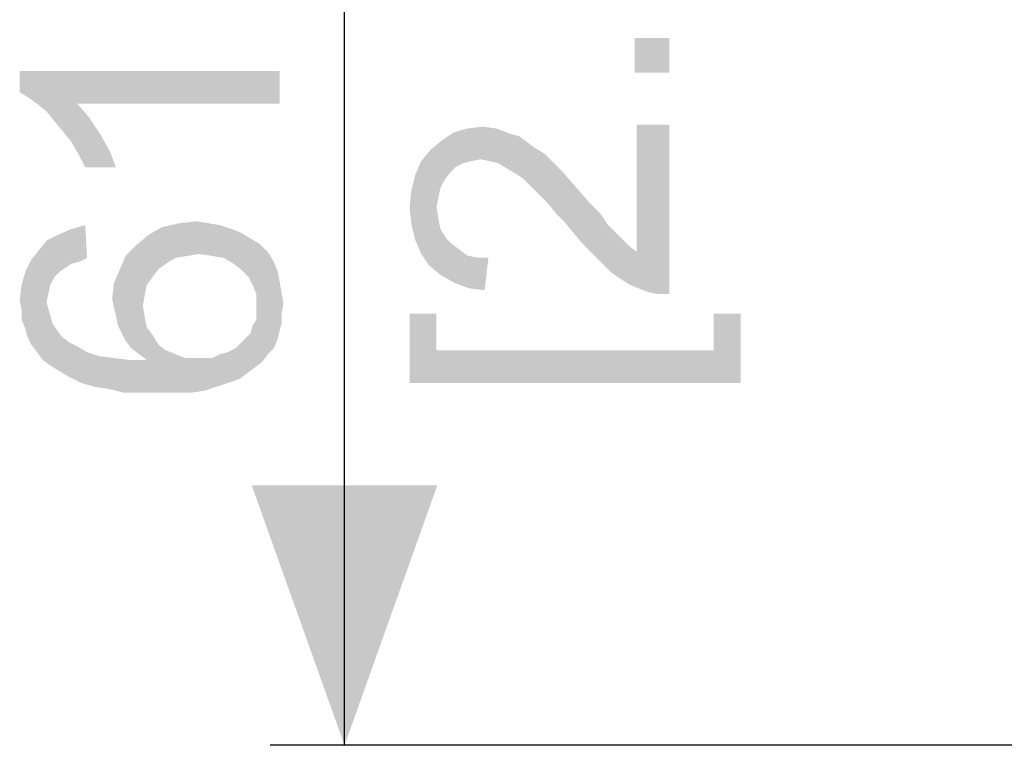
# Paper-space layout '46058_1_1' of a CAD drawing. Units: millimetres. Extents: x 0 to 594, y 0 to 420.
# Drawn here: x 152 to 165, y 56 to 66 of the extents above; entities that cross this region are included whole.
import ezdxf

# ---------------------------------------------------------------- set-up
doc = ezdxf.new("R2010")
doc.units = ezdxf.units.MM
doc.header["$LTSCALE"] = 32.67
doc.layers.get('0').update_dxf_attribs({"linetype": 'CONTINUOUS'})
doc.styles.get("Standard").update_dxf_attribs({"font": 'arial.ttf'})
doc.dimstyles.new('DIMSTYLE_2', dxfattribs={"dimtxt": 3.5, "dimasz": 3.5, "dimexe": 1, "dimexo": 0.0625, "dimgap": 0.875, "dimtad": 1, "dimdec": 1, "dimlfac": 2.857143, "dimdsep": 46, "dimtxsty": 'Standard', "dimblk": '_FILLED', "dimblk1": '_FILLED', "dimblk2": '_FILLED', "dimcen": 0.09, "dimclrt": 5, "dimadec": 1, "dimazin": 2, "dimtfac": 1, "dimtdec": 1, "dimtofl": 0, "dimtmove": 0, "dimatfit": 3, "dimldrblk": '_FILLED', "dimfxl": 1, "dimtolj": 1, "dimarcsym": 0})

# ---------------------------------------------------------------- blocks, each defined once
blk = doc.blocks.new('_FILLED')
at = {"color": 0, "linetype": 'ByBlock'}
blk.add_solid([(0, 0), (-1, 0.3571), (-1, -0.3571)], dxfattribs=at)
blk = doc.blocks.new('*D20')
at = {"color": 2, "linetype": 'Continuous', "transparency": 16777216}
for p, q in [((165.639, 77.305), (154.877, 77.305)), ((155.877, 77.305), (155.877, 66.63)), ((155.877, 55.955), (155.877, 66.63)), ((188.809, 55.955), (154.877, 55.955))]:
    blk.add_line(p, q, dxfattribs=at)
at = {"color": 2, "linetype": 'Continuous', "transparency": 16777216, "xscale": 3.5, "yscale": 3.5, "zscale": 3.5}
for p, rotation in [((155.877, 77.305), 90), ((155.877, 55.955), 270)]:
    blk.add_blockref('_FILLED', p, dxfattribs=dict(at, rotation=rotation))

psp = doc.layouts.new('46058_1_1')

# ---------------------------------------------------------------- linework, layer by layer
at = {"color": 5, "linetype": 'Continuous'}
for points in [[(159.7857, 65.4779), (160.2524, 65.0113), (159.7857, 65.0113)], [(160.2524, 65.0113), (159.7857, 65.4779), (160.2524, 65.4779)], [(151.5024, 65.0322), (151.632, 64.6692), (151.5024, 64.747)], [(151.7357, 64.5915), (151.632, 64.6692), (151.5024, 65.0322)], [(151.8653, 64.4877), (151.7357, 64.5915), (151.5024, 65.0322)], [(151.9691, 64.3581), (151.8653, 64.4877), (151.5024, 65.0322)], [(152.0987, 64.2026), (151.9691, 64.3581), (151.5024, 65.0322)], [(152.2024, 64.0729), (152.0987, 64.2026), (151.5024, 65.0322)], [(152.2802, 64.5915), (152.2024, 64.0729), (151.5024, 65.0322)], [(155.0024, 64.5915), (152.2802, 64.5915), (151.5024, 65.0322)], [(155.0024, 64.5915), (151.5024, 65.0322), (155.0024, 65.0322)], [(152.2802, 64.5915), (152.3061, 63.8915), (152.2024, 64.0729)], [(152.3839, 63.7359), (152.3061, 63.8915), (152.2802, 64.5915)], [(152.3839, 63.7359), (152.2802, 64.5915), (152.4357, 64.41)], [(152.4357, 64.41), (152.7987, 63.7359), (152.3839, 63.7359)], [(152.4357, 64.41), (152.5913, 64.1766), (152.7987, 63.7359)], [(159.8116, 62.6002), (159.8116, 64.3113), (159.9672, 62.0557)], [(160.0968, 62.0298), (159.9672, 62.0557), (159.8116, 64.3113)], [(160.2524, 62.0298), (160.0968, 62.0298), (159.8116, 64.3113)], [(160.2524, 62.0298), (159.8116, 64.3113), (160.2524, 64.3113)], [(152.5913, 64.1766), (152.7209, 63.9433), (152.7987, 63.7359)], [(157.2968, 63.6631), (157.1931, 64.1039), (157.3487, 64.2076)], [(157.3487, 64.2076), (157.3746, 63.7409), (157.2968, 63.6631)], [(157.4783, 63.7928), (157.3487, 64.2076), (157.5302, 64.2594)], [(157.4783, 63.7928), (157.3746, 63.7409), (157.3487, 64.2076)], [(157.5302, 64.2594), (157.582, 63.8187), (157.4783, 63.7928)], [(157.7116, 63.8446), (157.5302, 64.2594), (157.7376, 64.2854)], [(157.7116, 63.8446), (157.582, 63.8187), (157.5302, 64.2594)], [(157.7376, 64.2854), (157.8413, 63.8187), (157.7116, 63.8446)], [(157.8413, 63.8187), (157.7376, 64.2854), (157.9191, 64.2594)], [(157.9191, 64.2594), (157.945, 63.7928), (157.8413, 63.8187)], [(158.0746, 63.715), (157.945, 63.7928), (157.9191, 64.2594)], [(158.0746, 63.715), (157.9191, 64.2594), (158.1265, 64.1817)], [(158.1265, 64.1817), (158.2042, 63.6372), (158.0746, 63.715)], [(158.2042, 63.6372), (158.1265, 64.1817), (158.2302, 64.1557)], [(157.1672, 63.4557), (157.0376, 63.9742), (157.1931, 64.1039)], [(157.1931, 64.1039), (157.2191, 63.5594), (157.1672, 63.4557)], [(157.2968, 63.6631), (157.2191, 63.5594), (157.1931, 64.1039)], [(158.2302, 64.1557), (158.282, 63.5854), (158.2042, 63.6372)], [(158.282, 63.5854), (158.2302, 64.1557), (158.3339, 64.0779)], [(158.3339, 64.0779), (158.3598, 63.5076), (158.282, 63.5854)], [(158.4376, 63.4298), (158.3598, 63.5076), (158.3339, 64.0779)], [(158.4376, 63.4298), (158.3339, 64.0779), (158.4376, 64.0002)], [(157.0116, 62.4187), (156.9079, 63.8187), (157.0376, 63.9742)], [(157.0376, 63.9742), (157.1672, 62.2891), (157.0116, 62.4187)], [(157.0376, 63.9742), (157.1153, 63.1965), (157.1672, 62.2891)], [(157.1413, 63.3261), (157.1153, 63.1965), (157.0376, 63.9742)], [(157.1672, 63.4557), (157.1413, 63.3261), (157.0376, 63.9742)], [(158.4376, 64.0002), (158.5153, 63.352), (158.4376, 63.4298)], [(158.5153, 63.352), (158.4376, 64.0002), (158.5672, 63.9224)], [(158.5672, 63.9224), (158.6191, 63.2483), (158.5153, 63.352)], [(158.6191, 63.2483), (158.5672, 63.9224), (158.6709, 63.8187)], [(156.9079, 62.5742), (156.8302, 63.6372), (156.9079, 63.8187)], [(156.9079, 63.8187), (157.0116, 62.4187), (156.9079, 62.5742)], [(158.6709, 63.8187), (158.7228, 63.1187), (158.6191, 63.2483)], [(158.8265, 63.015), (158.7228, 63.1187), (158.6709, 63.8187)], [(158.8265, 63.015), (158.6709, 63.8187), (158.8265, 63.6631)], [(158.8265, 63.6631), (158.9561, 62.8594), (158.8265, 63.015)], [(158.9561, 62.8594), (158.8265, 63.6631), (158.982, 63.4817)], [(156.8302, 62.7557), (156.7783, 63.4298), (156.8302, 63.6372)], [(156.8302, 63.6372), (156.9079, 62.5742), (156.8302, 62.7557)], [(156.7783, 62.9631), (156.7524, 63.1965), (156.7783, 63.4298)], [(156.7783, 63.4298), (156.8302, 62.7557), (156.7783, 62.9631)], [(158.982, 63.4817), (159.0857, 62.7039), (158.9561, 62.8594)], [(159.0857, 62.7039), (158.982, 63.4817), (159.1635, 63.2742)], [(159.1635, 63.2742), (159.2413, 62.5483), (159.0857, 62.7039)], [(159.2413, 62.5483), (159.1635, 63.2742), (159.3191, 63.1187)], [(157.1153, 63.1965), (157.1413, 63.0409), (157.1672, 62.2891)], [(159.3191, 63.1187), (159.3709, 62.4187), (159.2413, 62.5483)], [(159.3709, 62.4187), (159.3191, 63.1187), (159.4228, 62.9631)], [(153.6024, 62.5174), (153.4209, 62.9322), (153.6542, 62.984)], [(153.6542, 62.984), (153.7579, 62.5433), (153.6024, 62.5174)], [(153.7579, 62.5433), (153.6542, 62.984), (153.8876, 63.01)], [(153.8876, 63.01), (153.9135, 62.5692), (153.7579, 62.5433)], [(153.9135, 62.5692), (153.8876, 63.01), (154.0431, 62.984)], [(154.0431, 62.984), (154.095, 62.5433), (153.9135, 62.5692)], [(154.095, 62.5433), (154.0431, 62.984), (154.1987, 62.9581)], [(157.1672, 62.2891), (157.1413, 63.0409), (157.1672, 62.9113)], [(152.2024, 62.4396), (152.0209, 62.8285), (152.2024, 62.9063)], [(152.3061, 62.4655), (152.2024, 62.9063), (152.3839, 62.9581)], [(152.2024, 62.9063), (152.3061, 62.4655), (152.2024, 62.4396)], [(152.3839, 62.9581), (152.4098, 62.5174), (152.3061, 62.4655)], [(153.3691, 62.3618), (153.2394, 62.8285), (153.4209, 62.9322)], [(153.4209, 62.9322), (153.4728, 62.4396), (153.3691, 62.3618)], [(153.6024, 62.5174), (153.4728, 62.4396), (153.4209, 62.9322)], [(154.1987, 62.9581), (154.2505, 62.5174), (154.095, 62.5433)], [(154.2505, 62.5174), (154.1987, 62.9581), (154.3542, 62.9063)], [(154.3542, 62.9063), (154.3802, 62.4396), (154.2505, 62.5174)], [(154.4839, 62.3618), (154.3802, 62.4396), (154.3542, 62.9063)], [(154.4839, 62.3618), (154.3542, 62.9063), (154.4839, 62.8544)], [(154.4839, 62.8544), (154.5876, 62.2581), (154.4839, 62.3618)], [(154.5876, 62.2581), (154.4839, 62.8544), (154.6135, 62.7766)], [(157.1672, 62.9113), (157.245, 62.7817), (157.3487, 62.1854)], [(157.1672, 62.9113), (157.3487, 62.1854), (157.1672, 62.2891)], [(159.4228, 62.9631), (159.4746, 62.315), (159.3709, 62.4187)], [(159.4746, 62.315), (159.4228, 62.9631), (159.5265, 62.8594)], [(159.5265, 62.8594), (159.7079, 62.1594), (159.4746, 62.315)], [(159.5265, 62.8594), (159.6042, 62.7817), (159.7079, 62.1594)], [(151.8653, 61.9211), (151.7616, 62.6211), (151.8653, 62.7507)], [(151.9691, 62.2581), (151.8653, 62.7507), (152.0209, 62.8285)], [(151.8653, 62.7507), (151.8913, 62.0507), (151.8653, 61.9211)], [(151.9172, 62.1544), (151.8913, 62.0507), (151.8653, 62.7507)], [(151.9691, 62.2581), (151.9172, 62.1544), (151.8653, 62.7507)], [(152.0209, 62.8285), (152.0468, 62.3359), (151.9691, 62.2581)], [(152.1246, 62.3877), (152.0468, 62.3359), (152.0209, 62.8285)], [(152.2024, 62.4396), (152.1246, 62.3877), (152.0209, 62.8285)], [(153.2135, 62.1544), (153.0839, 62.6989), (153.2394, 62.8285)], [(153.2394, 62.8285), (153.2913, 62.2581), (153.2135, 62.1544)], [(153.3691, 62.3618), (153.2913, 62.2581), (153.2394, 62.8285)], [(154.6135, 62.7766), (154.6394, 62.1544), (154.5876, 62.2581)], [(154.6913, 62.0248), (154.6394, 62.1544), (154.6135, 62.7766)], [(154.6913, 62.0248), (154.6135, 62.7766), (154.7431, 62.6989)], [(157.245, 62.7817), (157.3228, 62.7039), (157.3487, 62.1854)], [(159.7079, 62.1594), (159.6042, 62.7817), (159.7079, 62.6779)], [(151.7357, 61.247), (151.6579, 62.4915), (151.7616, 62.6211)], [(151.7616, 62.6211), (151.8135, 61.1433), (151.7357, 61.247)], [(151.8653, 61.9211), (151.8135, 61.1433), (151.7616, 62.6211)], [(153.0061, 61.2989), (152.9283, 62.5433), (153.0839, 62.6989)], [(153.0839, 62.6989), (153.1098, 61.2211), (153.0061, 61.2989)], [(153.1616, 61.8692), (153.1098, 61.2211), (153.0839, 62.6989)], [(153.1876, 62.0248), (153.1616, 61.8692), (153.0839, 62.6989)], [(153.2135, 62.1544), (153.1876, 62.0248), (153.0839, 62.6989)], [(154.6913, 62.0248), (154.7431, 62.6989), (154.7691, 61.1174)], [(154.8468, 61.2211), (154.7691, 61.1174), (154.7431, 62.6989)], [(154.8468, 61.2211), (154.7431, 62.6989), (154.8468, 62.5952)], [(154.8468, 62.5952), (154.9246, 61.2989), (154.8468, 61.2211)], [(154.9246, 61.2989), (154.8468, 62.5952), (154.9246, 62.4655)], [(157.3487, 62.1854), (157.3228, 62.7039), (157.4265, 62.6261)], [(157.4265, 62.6261), (157.5561, 62.1076), (157.3487, 62.1854)], [(157.4265, 62.6261), (157.5302, 62.5483), (157.5561, 62.1076)], [(159.7079, 62.6779), (159.8116, 62.6002), (159.9672, 62.0557)], [(159.7079, 62.6779), (159.9672, 62.0557), (159.7079, 62.1594)], [(151.6579, 61.3507), (151.5802, 62.3359), (151.6579, 62.4915)], [(151.6579, 62.4915), (151.7357, 61.247), (151.6579, 61.3507)], [(152.9283, 61.4026), (152.8505, 62.3618), (152.9283, 62.5433)], [(152.9283, 62.5433), (153.0061, 61.2989), (152.9283, 61.4026)], [(154.9246, 62.4655), (154.9765, 61.4285), (154.9246, 61.2989)], [(154.9765, 61.4285), (154.9246, 62.4655), (154.9765, 62.3359)], [(157.5561, 62.1076), (157.5302, 62.5483), (157.6598, 62.5224)], [(157.6598, 62.5224), (157.7635, 62.0817), (157.5561, 62.1076)], [(157.7635, 62.0817), (157.6598, 62.5224), (157.8153, 62.5224)], [(151.5802, 61.5581), (151.5283, 62.1544), (151.5802, 62.3359)], [(151.5802, 62.3359), (151.6061, 61.4544), (151.5802, 61.5581)], [(151.6579, 61.3507), (151.6061, 61.4544), (151.5802, 62.3359)], [(152.8246, 61.61), (152.7728, 62.1803), (152.8505, 62.3618)], [(152.8505, 62.3618), (152.8765, 61.5063), (152.8246, 61.61)], [(152.9283, 61.4026), (152.8765, 61.5063), (152.8505, 62.3618)], [(154.9765, 62.3359), (155.0024, 61.5322), (154.9765, 61.4285)], [(155.0024, 61.5322), (154.9765, 62.3359), (155.0024, 62.2063)], [(155.0024, 62.2063), (155.0283, 61.6359), (155.0024, 61.5322)], [(155.0283, 61.7655), (155.0283, 61.6359), (155.0024, 62.2063)], [(155.0283, 61.7655), (155.0024, 62.2063), (155.0283, 62.0507)], [(151.5283, 61.8174), (151.5024, 61.947), (151.5283, 62.1544)], [(151.5283, 61.8174), (151.5283, 62.1544), (151.5802, 61.5581)], [(152.7728, 61.8433), (152.7468, 61.9729), (152.7728, 62.1803)], [(152.7728, 62.1803), (152.7987, 61.7396), (152.7728, 61.8433)], [(152.8246, 61.61), (152.7987, 61.7396), (152.7728, 62.1803)], [(154.6913, 61.8692), (154.6913, 62.0248), (154.7691, 61.1174)], [(155.0283, 62.0507), (155.0542, 61.8952), (155.0283, 61.7655)], [(151.5283, 61.8174), (151.5802, 61.5581), (151.5283, 61.6877)], [(151.8653, 61.9211), (151.9172, 61.0655), (151.8135, 61.1433)], [(151.8653, 61.9211), (151.8913, 61.8174), (151.9172, 61.0655)], [(151.9172, 61.0655), (151.8913, 61.8174), (151.9172, 61.7396)], [(153.1616, 61.8692), (153.2135, 61.1433), (153.1098, 61.2211)], [(153.1616, 61.8692), (153.1876, 61.7137), (153.2135, 61.1433)], [(154.6913, 61.7915), (154.6913, 61.8692), (154.7691, 61.1174)], [(154.6913, 61.6877), (154.6913, 61.7915), (154.7691, 61.1174)], [(151.9172, 61.7396), (151.9431, 61.6359), (152.0468, 60.9877)], [(151.9172, 61.7396), (152.0468, 60.9877), (151.9172, 61.0655)], [(153.2135, 61.1433), (153.1876, 61.7137), (153.2135, 61.584)], [(154.6653, 61.0396), (154.6394, 61.61), (154.6913, 61.6877)], [(154.6913, 61.6877), (154.7691, 61.1174), (154.6653, 61.0396)], [(157.1154, 61.2729), (156.7524, 61.7655), (157.1154, 61.7655)], [(156.7524, 60.8322), (156.7524, 61.7655), (157.1154, 61.2729)], [(160.8487, 61.2729), (160.8487, 61.7655), (161.2116, 60.8322)], [(161.2116, 60.8322), (160.8487, 61.7655), (161.2116, 61.7655)], [(151.9431, 61.6359), (151.995, 61.5581), (152.0468, 60.9877)], [(152.0468, 60.9877), (151.995, 61.5581), (152.0728, 61.4544)], [(153.2135, 61.584), (153.2913, 61.4803), (153.3691, 60.7026)], [(153.2135, 61.1433), (153.2135, 61.584), (153.3691, 60.7026)], [(154.6135, 61.5063), (154.6394, 61.61), (154.6653, 61.0396)], [(152.0728, 61.4544), (152.1765, 60.91), (152.0468, 60.9877)], [(152.1765, 60.91), (152.0728, 61.4544), (152.1765, 61.3766)], [(153.3691, 60.7026), (153.2913, 61.4803), (153.3691, 61.3507)], [(154.4839, 61.3766), (154.5357, 61.4285), (154.5616, 60.9618)], [(154.5616, 60.9618), (154.5357, 61.4285), (154.6135, 61.5063)], [(154.6135, 61.5063), (154.6653, 61.0396), (154.5616, 60.9618)], [(152.1765, 61.3766), (152.2802, 61.3248), (152.332, 60.8322)], [(152.1765, 61.3766), (152.332, 60.8322), (152.1765, 60.91)], [(152.332, 60.8322), (152.2802, 61.3248), (152.4098, 61.247)], [(153.3691, 61.3507), (153.4728, 61.2729), (153.6024, 60.7026)], [(153.3691, 61.3507), (153.6024, 60.7026), (153.3691, 60.7026)], [(153.6024, 60.7026), (153.4728, 61.2729), (153.6024, 61.2211)], [(154.3024, 61.247), (154.4061, 61.2989), (154.4579, 60.884)], [(154.4579, 60.884), (154.4061, 61.2989), (154.4839, 61.3766)], [(154.4839, 61.3766), (154.5616, 60.9618), (154.4579, 60.884)], [(157.1154, 61.2729), (161.2116, 60.8322), (156.7524, 60.8322)], [(157.1154, 61.2729), (160.8487, 61.2729), (161.2116, 60.8322)], [(152.4098, 61.247), (152.5135, 60.7803), (152.332, 60.8322)], [(152.5135, 60.7803), (152.4098, 61.247), (152.5653, 61.1952)], [(152.5653, 61.1952), (152.695, 60.7544), (152.5135, 60.7803)], [(152.695, 60.7544), (152.5653, 61.1952), (152.7728, 61.1692)], [(152.7728, 61.1692), (152.9024, 60.7026), (152.695, 60.7544)], [(152.9024, 60.7026), (152.7728, 61.1692), (152.9802, 61.1433)], [(152.9802, 61.1433), (153.1357, 60.7026), (152.9024, 60.7026)], [(153.1357, 60.7026), (152.9802, 61.1433), (153.2135, 61.1433)], [(153.2135, 61.1433), (153.3691, 60.7026), (153.1357, 60.7026)], [(153.6024, 61.2211), (153.732, 61.1692), (153.8098, 60.7026)], [(153.6024, 61.2211), (153.8098, 60.7026), (153.6024, 60.7026)], [(153.8098, 60.7026), (153.732, 61.1692), (153.8876, 61.1692)], [(153.8876, 61.1692), (153.9913, 60.7285), (153.8098, 60.7026)], [(153.9913, 60.7285), (153.8876, 61.1692), (153.9913, 61.1692)], [(153.9913, 61.1692), (154.095, 61.1692), (154.1468, 60.7803)], [(153.9913, 61.1692), (154.1468, 60.7803), (153.9913, 60.7285)], [(154.1468, 60.7803), (154.095, 61.1692), (154.1987, 61.2211)], [(154.1987, 61.2211), (154.3024, 60.8322), (154.1468, 60.7803)], [(154.3024, 60.8322), (154.1987, 61.2211), (154.3024, 61.247)], [(154.3024, 61.247), (154.4579, 60.884), (154.3024, 60.8322)]]:
    psp.add_solid(points, dxfattribs=at)

# ---------------------------------------------------------------- dimensions: what is measured, and where the dimension line sits
at = {"color": 2, "linetype": 'Continuous'}
dim = psp.add_linear_dim(base=(155.8774, 55.9548), p1=(165.702, 77.3048), p2=(188.872, 55.9548), angle=270, text='<>\\P[]', dimstyle='DIMSTYLE_2', dxfattribs=at)
dim.commit()
dim.dimension.update_dxf_attribs({"geometry": '*D20', "text_midpoint": (155.8774, 60.5211), "dimtype": 160})

doc.saveas('drawing.dxf')
